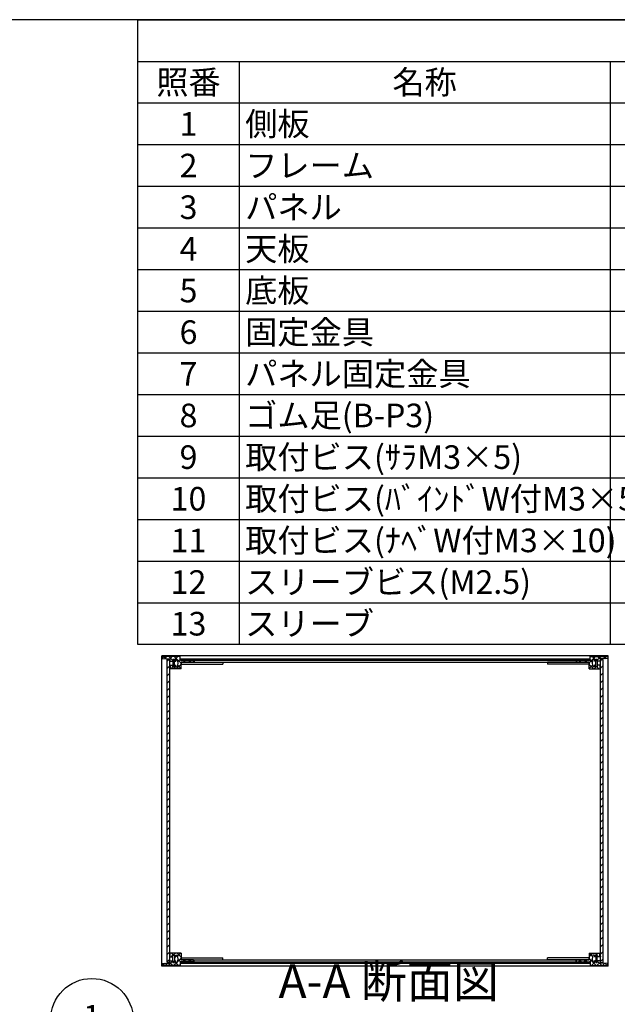
# Model space of a CAD drawing. Units: millimetres. Extents: x 0 to 2677, y 0 to 1820.
# Drawn here: x 1154 to 1729, y 871 to 1820 of the extents above; entities that cross this region are included whole.
import ezdxf

# ---------------------------------------------------------------- set-up
doc = ezdxf.new("R2010")
doc.units = ezdxf.units.MM
doc.header["$LTSCALE"] = 6.5
doc.linetypes.add('AM_ISO08W050', pattern=[18, 12, -1.5, 3, -1.5])
doc.linetypes.add('CENTER', pattern=[2, 1.25, -0.25, 0.25, -0.25])
for name, color, linetype, lineweight in [('AM_10', 7, 'AM_ISO08W050', 50), ('AM_5', 3, 'Continuous', 25), ('AM_8', 1, 'Continuous', 25), ('側板', 7, 'Continuous', 25), ('固定金具', 6, 'Continuous', 25), ('天板', 3, 'Continuous', 25), ('底板', 4, 'Continuous', 25), ('ﾊﾟﾈﾙ', 5, 'Continuous', 25), ('ﾊﾟﾈﾙ固定金具', 6, 'Continuous', 25), ('ﾌﾚｰﾑ', 2, 'Continuous', 25)]:
    doc.layers.add(name, color=color, linetype=linetype, lineweight=lineweight)
doc.styles.add('ACISOTS', font='isocp.shx', dxfattribs={"height": 1, "bigfont": 'extfont.shx'})
pattern_1 = [(45, (158.1657, 262.444), (-3.535534, 3.535534), [])]

# ---------------------------------------------------------------- blocks, each defined once
blk = doc.blocks.new('TK-A3')
blk.add_lwpolyline([(0, 0), (403, 0), (403, 280), (0, 280)], close=True)
blk = doc.blocks.new('*S2827')
at = {"layer": 'AM_5'}
blk.add_line((1253.67, 830.67), (1291.07, 799.37), dxfattribs=at)
at = {"layer": 'AM_5', "color": 3}
blk.add_circle((1223.14, 856.23), 39.81, dxfattribs=at)
at = {"layer": 'AM_5'}
blk.add_trace([(1289.15, 797.07), (1292.99, 801.67), (1308.51, 784.77)], dxfattribs=at)
at = {"layer": 'AM_5', "color": 7, "insert": (1223.14, 856.23), "char_height": 22.75, "attachment_point": 5, "style": 'ACISOTS'}
blk.add_mtext('1', dxfattribs=at)
blk = doc.blocks.new('*S4746')
at = {"color": 7}
for p, q in [((1267.5, 1820), (2619.5, 1820)), ((1267.5, 1217.9375), (1267.5, 1820)), ((2619.5, 1217.9375), (1267.5, 1217.9375))]:
    blk.add_line(p, q, dxfattribs=at)
at = {"color": 1}
for p, q in [((1267.5, 1779.8625), (2619.5, 1779.8625)), ((1365, 1779.8625), (1365, 1739.725)), ((1722.5, 1779.8625), (1722.5, 1739.725)), ((1267.5, 1739.725), (2619.5, 1739.725)), ((1365, 1739.725), (1365, 1699.5875)), ((1722.5, 1739.725), (1722.5, 1699.5875)), ((1267.5, 1699.5875), (2619.5, 1699.5875)), ((1365, 1699.5875), (1365, 1659.45)), ((1722.5, 1699.5875), (1722.5, 1659.45)), ((1267.5, 1659.45), (2619.5, 1659.45)), ((1365, 1659.45), (1365, 1619.3125)), ((1722.5, 1659.45), (1722.5, 1619.3125)), ((1267.5, 1619.3125), (2619.5, 1619.3125)), ((1365, 1619.3125), (1365, 1579.175)), ((1722.5, 1619.3125), (1722.5, 1579.175)), ((1267.5, 1579.175), (2619.5, 1579.175)), ((1365, 1579.175), (1365, 1539.0375)), ((1722.5, 1579.175), (1722.5, 1539.0375)), ((1267.5, 1539.0375), (2619.5, 1539.0375)), ((1365, 1539.0375), (1365, 1498.9)), ((1722.5, 1539.0375), (1722.5, 1498.9)), ((1267.5, 1498.9), (2619.5, 1498.9)), ((1365, 1498.9), (1365, 1458.7625)), ((1722.5, 1498.9), (1722.5, 1458.7625)), ((1267.5, 1458.7625), (2619.5, 1458.7625)), ((1365, 1458.7625), (1365, 1418.625)), ((1722.5, 1458.7625), (1722.5, 1418.625)), ((1267.5, 1418.625), (2619.5, 1418.625)), ((1365, 1418.625), (1365, 1378.4875)), ((1722.5, 1418.625), (1722.5, 1378.4875)), ((1267.5, 1378.4875), (2619.5, 1378.4875)), ((1365, 1378.4875), (1365, 1338.35)), ((1722.5, 1378.4875), (1722.5, 1338.35)), ((1267.5, 1338.35), (2619.5, 1338.35)), ((1365, 1338.35), (1365, 1298.2125)), ((1722.5, 1338.35), (1722.5, 1298.2125)), ((1267.5, 1298.2125), (2619.5, 1298.2125)), ((1365, 1298.2125), (1365, 1258.075)), ((1722.5, 1298.2125), (1722.5, 1258.075)), ((1267.5, 1258.075), (2619.5, 1258.075)), ((1365, 1258.075), (1365, 1217.9375)), ((1722.5, 1258.075), (1722.5, 1217.9375))]:
    blk.add_line(p, q, dxfattribs=at)
at = {"color": 2, "char_height": 22.75, "style": 'ACISOTS'}
for s, insert, width, attachment_point in [('名称', (1543.75, 1771.0875), 345.8, 2), ('照番', (1316.25, 1771.0875), 85.8, 2), ('1', (1316.25, 1730.95), 85.8, 2), ('側板', (1370.85, 1730.95), 345.8, 1), ('2', (1316.25, 1690.8125), 85.8, 2), ('フレーム', (1370.85, 1690.8125), 345.8, 1), ('3', (1316.25, 1650.675), 85.8, 2), ('パネル', (1370.85, 1650.675), 345.8, 1), ('天板', (1370.85, 1610.5375), 345.8, 1), ('4', (1316.25, 1610.5375), 85.8, 2), ('5', (1316.25, 1570.4), 85.8, 2), ('底板', (1370.85, 1570.4), 345.8, 1), ('6', (1316.25, 1530.2625), 85.8, 2), ('固定金具', (1370.85, 1530.2625), 345.8, 1), ('7', (1316.25, 1490.125), 85.8, 2), ('パネル固定金具', (1370.85, 1490.125), 345.8, 1), ('ゴム足(B-P3)', (1370.85, 1449.9875), 345.8, 1), ('8', (1316.25, 1449.9875), 85.8, 2), ('9', (1316.25, 1409.85), 85.8, 2), ('取付ビス(ｻﾗM3×5)', (1370.85, 1409.85), 345.8, 1), ('10', (1316.25, 1369.7125), 85.8, 2), ('取付ビス(ﾊﾞｲﾝﾄﾞW付M3×5)', (1370.85, 1369.7125), 345.8, 1), ('11', (1316.25, 1329.575), 85.8, 2), ('取付ビス(ﾅﾍﾞW付M3×10)', (1370.85, 1329.575), 345.8, 1), ('スリーブビス(M2.5)', (1370.85, 1289.4375), 345.8, 1), ('12', (1316.25, 1289.4375), 85.8, 2), ('スリーブ', (1370.85, 1249.3), 345.8, 1), ('13', (1316.25, 1249.3), 85.8, 2)]:
    blk.add_mtext(s, dxfattribs=dict(at, insert=insert, width=width, attachment_point=attachment_point))
blk = doc.blocks.new('*S5453')
at = {"layer": 'AM_10', "color": 7}
for p, q in [((1026.83, 1513.17), (1091.83, 1513.17)), ((1026.83, 1513.17), (1026.83, 1448.17)), ((1026.83, 1041.01), (1026.83, 1106.01)), ((1026.83, 1041.01), (1091.83, 1041.01))]:
    blk.add_line(p, q, dxfattribs=at)
at = {"layer": 'AM_10', "color": 1, "linetype": 'CENTER'}
blk.add_line((1026.83, 1448.17), (1026.83, 1106.01), dxfattribs=at)
at = {"layer": 'AM_10', "color": 7}
blk.add_trace([(1059.33, 1517.45), (1059.33, 1508.89), (1026.83, 1513.17)], dxfattribs=at)
at = {"layer": 'AM_10', "color": 7, "extrusion": (0, 0, -1)}
blk.add_trace([(-1059.33, 1036.73), (-1059.33, 1045.29), (-1026.83, 1041.01)], dxfattribs=at)
at = {"layer": 'AM_10', "color": 7, "char_height": 32.5, "attachment_point": 5, "style": 'ACISOTS'}
for s, insert in [('A', (1055.24, 1539.58)), ('A', (1052.99, 1012.57)), ('A-A 断面図', (1509.18, 889.3))]:
    blk.add_mtext(s, dxfattribs=dict(at, insert=insert))
blk = doc.blocks.new('*S5554')
at = {"layer": 'AM_10', "color": 7}
for p, q in [((1026.83, 1513.17), (1091.83, 1513.17)), ((1026.83, 1513.17), (1026.83, 1448.17)), ((1026.83, 1041.01), (1026.83, 1106.01)), ((1026.83, 1041.01), (1091.83, 1041.01))]:
    blk.add_line(p, q, dxfattribs=at)
at = {"layer": 'AM_10', "color": 1, "linetype": 'CENTER'}
blk.add_line((1026.83, 1448.17), (1026.83, 1106.01), dxfattribs=at)
at = {"layer": 'AM_10', "color": 7}
blk.add_trace([(1059.33, 1517.45), (1059.33, 1508.89), (1026.83, 1513.17)], dxfattribs=at)
at = {"layer": 'AM_10', "color": 7, "extrusion": (0, 0, -1)}
blk.add_trace([(-1059.33, 1036.73), (-1059.33, 1045.29), (-1026.83, 1041.01)], dxfattribs=at)
at = {"layer": 'AM_10', "color": 7, "char_height": 32.5, "attachment_point": 5, "style": 'ACISOTS'}
for s, insert in [('A', (1055.24, 1539.58)), ('A', (1052.99, 1012.57)), ('A-A 断面図', (1509.18, 889.3))]:
    blk.add_mtext(s, dxfattribs=dict(at, insert=insert))

msp = doc.modelspace()

# ---------------------------------------------------------------- hatches: boundary and pattern name
at = {"layer": 'AM_8'}
h = msp.add_hatch(dxfattribs=at)
h.set_pattern_fill('_U', color=256, scale=3.75, angle=45, style=0, double=1, pattern_type=0)
h.set_pattern_definition([(45, (1574.7035, 409.2268), (-2.65165, 2.65165), []), (135, (1574.7035, 409.2268), (-2.65165, -2.65165), [])])
edge = h.paths.add_edge_path()
edge.add_line((1291.199, 1204.427), (1295.699, 1203.927))
edge.add_line((1295.699, 1203.927), (1298.199, 1203.927))
edge.add_line((1298.199, 1203.927), (1298.199, 1201.927))
edge.add_line((1298.199, 1201.927), (1301.199, 1201.927))
edge.add_line((1301.199, 1201.927), (1301.199, 1203.427))
edge.add_line((1301.199, 1203.427), (1302.699, 1203.427))
edge.add_line((1302.699, 1203.427), (1302.699, 1201.927))
edge.add_line((1302.699, 1201.927), (1303.899, 1201.927))
edge.add_line((1303.899, 1201.927), (1303.899, 1203.427))
edge.add_line((1303.899, 1203.427), (1305.199, 1203.427))
edge.add_arc((1299.574, 1199.927), 6.625, -31.890792, 31.890792, ccw=False)
edge.add_line((1305.199, 1196.427), (1303.899, 1196.427))
edge.add_line((1303.899, 1196.427), (1303.899, 1197.927))
edge.add_line((1303.899, 1197.927), (1302.699, 1197.927))
edge.add_line((1302.699, 1197.927), (1302.699, 1196.427))
edge.add_line((1302.699, 1196.427), (1301.199, 1196.427))
edge.add_line((1301.199, 1196.427), (1301.199, 1197.927))
edge.add_line((1301.199, 1197.927), (1298.199, 1197.927))
edge.add_line((1298.199, 1197.927), (1298.199, 1197.427))
edge.add_line((1298.199, 1197.427), (1298.699, 1197.427))
edge.add_line((1298.699, 1197.427), (1298.699, 1194.927))
edge.add_line((1298.699, 1194.927), (1298.199, 1194.927))
edge.add_line((1298.199, 1194.927), (1298.199, 1194.427))
edge.add_line((1298.199, 1194.427), (1309.199, 1194.427))
edge.add_line((1309.199, 1194.427), (1309.199, 1200.927))
edge.add_line((1309.199, 1200.927), (1321.199, 1200.927))
edge.add_line((1321.199, 1200.927), (1321.199, 1202.927))
edge.add_line((1321.199, 1202.927), (1308.449, 1202.927))
edge.add_line((1308.449, 1202.927), (1308.199, 1202.927))
edge.add_line((1308.199, 1202.927), (1308.199, 1206.427))
edge.add_line((1308.199, 1206.427), (1291.199, 1206.427))
edge.add_line((1291.199, 1206.427), (1291.199, 1204.427))
h = msp.add_hatch(dxfattribs=at)
h.set_pattern_fill('_U', color=256, scale=3.75, angle=45, style=0, double=1, pattern_type=0)
h.set_pattern_definition([(45, (1844.7035, 409.2268), (-2.65165, 2.65165), []), (135, (1844.7035, 409.2268), (-2.65165, -2.65165), [])])
edge = h.paths.add_edge_path()
edge.add_line((1703.199, 1202.927), (1690.199, 1202.927))
edge.add_line((1690.199, 1202.927), (1690.199, 1200.927))
edge.add_line((1690.199, 1200.927), (1702.199, 1200.927))
edge.add_line((1702.199, 1200.927), (1702.199, 1194.427))
edge.add_line((1702.199, 1194.427), (1713.199, 1194.427))
edge.add_line((1713.199, 1194.427), (1713.199, 1194.927))
edge.add_line((1713.199, 1194.927), (1712.699, 1194.927))
edge.add_line((1712.699, 1194.927), (1712.699, 1197.427))
edge.add_line((1712.699, 1197.427), (1713.199, 1197.427))
edge.add_line((1713.199, 1197.427), (1713.199, 1197.927))
edge.add_line((1713.199, 1197.927), (1710.199, 1197.927))
edge.add_line((1710.199, 1197.927), (1710.199, 1196.427))
edge.add_line((1710.199, 1196.427), (1708.699, 1196.427))
edge.add_line((1708.699, 1196.427), (1708.699, 1197.927))
edge.add_line((1708.699, 1197.927), (1707.499, 1197.927))
edge.add_line((1707.499, 1197.927), (1707.499, 1196.427))
edge.add_line((1707.499, 1196.427), (1706.199, 1196.427))
edge.add_arc((1711.824, 1199.927), 6.625, 148.109208, 211.890792, ccw=False)
edge.add_line((1706.199, 1203.427), (1707.499, 1203.427))
edge.add_line((1707.499, 1203.427), (1707.499, 1201.927))
edge.add_line((1707.499, 1201.927), (1708.699, 1201.927))
edge.add_line((1708.699, 1201.927), (1708.699, 1203.427))
edge.add_line((1708.699, 1203.427), (1710.199, 1203.427))
edge.add_line((1710.199, 1203.427), (1710.199, 1201.927))
edge.add_line((1710.199, 1201.927), (1713.199, 1201.927))
edge.add_line((1713.199, 1201.927), (1713.199, 1203.927))
edge.add_line((1713.199, 1203.927), (1715.699, 1203.927))
edge.add_line((1715.699, 1203.927), (1720.199, 1204.427))
edge.add_line((1720.199, 1204.427), (1720.199, 1206.427))
edge.add_line((1720.199, 1206.427), (1703.199, 1206.427))
edge.add_line((1703.199, 1206.427), (1703.199, 1202.927))
h = msp.add_hatch(dxfattribs=at)
h.set_pattern_fill('_U', color=256, scale=5, angle=45, style=0, pattern_type=0)
h.set_pattern_definition(pattern_1)
h.paths.add_polyline_path([(1298.199, 911.277), (1298.199, 912.927), (1298.199, 1203.577), (1295.699, 1203.577), (1295.699, 911.277)])
h = msp.add_hatch(dxfattribs=at)
h.set_pattern_fill('_U', color=256, scale=5, angle=135, style=0, pattern_type=0)
h.set_pattern_definition([(135, (290.1164, 529.7803), (-3.535534, -3.535534), [])])
h.paths.add_polyline_path([(1308.449, 1202.927), (1321.199, 1202.927), (1321.699, 1202.927), (1689.699, 1202.927), (1690.199, 1202.927), (1702.949, 1202.927), (1702.949, 1203.927), (1308.449, 1203.927)])
h = msp.add_hatch(dxfattribs=at)
h.set_pattern_fill('_U', color=256, scale=5, angle=45, style=0, pattern_type=0)
h.set_pattern_definition(pattern_1)
h.paths.add_polyline_path([(1713.199, 912.927), (1713.199, 911.277), (1715.699, 911.277), (1715.699, 1203.577), (1713.199, 1203.577)])
h = msp.add_hatch(dxfattribs=at)
h.set_pattern_fill('_U', color=256, scale=3.75, angle=45, style=0, double=1, pattern_type=0)
h.set_pattern_definition([(45, (1574.7035, 359.2268), (-2.65165, 2.65165), []), (135, (1574.7035, 359.2268), (-2.65165, -2.65165), [])])
edge = h.paths.add_edge_path()
edge.add_line((1321.199, 911.927), (1321.199, 913.927))
edge.add_line((1321.199, 913.927), (1309.199, 913.927))
edge.add_line((1309.199, 913.927), (1309.199, 920.427))
edge.add_line((1309.199, 920.427), (1298.199, 920.427))
edge.add_line((1298.199, 920.427), (1298.199, 919.927))
edge.add_line((1298.199, 919.927), (1298.699, 919.927))
edge.add_line((1298.699, 919.927), (1298.699, 917.427))
edge.add_line((1298.699, 917.427), (1298.199, 917.427))
edge.add_line((1298.199, 917.427), (1298.199, 916.927))
edge.add_line((1298.199, 916.927), (1301.199, 916.927))
edge.add_line((1301.199, 916.927), (1301.199, 918.427))
edge.add_line((1301.199, 918.427), (1302.699, 918.427))
edge.add_line((1302.699, 918.427), (1302.699, 916.927))
edge.add_line((1302.699, 916.927), (1303.899, 916.927))
edge.add_line((1303.899, 916.927), (1303.899, 918.427))
edge.add_line((1303.899, 918.427), (1305.199, 918.427))
edge.add_arc((1299.574, 914.927), 6.625, -31.890792, 31.890792, ccw=False)
edge.add_line((1305.199, 911.427), (1303.899, 911.427))
edge.add_line((1303.899, 911.427), (1303.899, 912.927))
edge.add_line((1303.899, 912.927), (1302.699, 912.927))
edge.add_line((1302.699, 912.927), (1302.699, 911.427))
edge.add_line((1302.699, 911.427), (1301.199, 911.427))
edge.add_line((1301.199, 911.427), (1301.199, 912.927))
edge.add_line((1301.199, 912.927), (1298.199, 912.927))
edge.add_line((1298.199, 912.927), (1298.199, 911.077))
edge.add_line((1298.199, 911.077), (1298.199, 910.927))
edge.add_line((1298.199, 910.927), (1295.699, 910.927))
edge.add_line((1295.699, 910.927), (1291.199, 910.427))
edge.add_line((1291.199, 910.427), (1291.199, 908.427))
edge.add_line((1291.199, 908.427), (1308.199, 908.427))
edge.add_line((1308.199, 908.427), (1308.199, 911.927))
edge.add_line((1308.199, 911.927), (1321.199, 911.927))
h = msp.add_hatch(dxfattribs=at)
h.set_pattern_fill('_U', color=256, scale=3.75, angle=45, style=0, double=1, pattern_type=0)
h.set_pattern_definition([(45, (1844.7035, 359.2268), (-2.65165, 2.65165), []), (135, (1844.7035, 359.2268), (-2.65165, -2.65165), [])])
edge = h.paths.add_edge_path()
edge.add_line((1720.199, 910.427), (1715.699, 910.927))
edge.add_line((1715.699, 910.927), (1713.199, 910.927))
edge.add_line((1713.199, 910.927), (1713.199, 911.077))
edge.add_line((1713.199, 911.077), (1713.199, 912.927))
edge.add_line((1713.199, 912.927), (1710.199, 912.927))
edge.add_line((1710.199, 912.927), (1710.199, 911.427))
edge.add_line((1710.199, 911.427), (1708.699, 911.427))
edge.add_line((1708.699, 911.427), (1708.699, 912.927))
edge.add_line((1708.699, 912.927), (1707.499, 912.927))
edge.add_line((1707.499, 912.927), (1707.499, 911.427))
edge.add_line((1707.499, 911.427), (1706.199, 911.427))
edge.add_arc((1711.824, 914.927), 6.625, 148.109208, 211.890792, ccw=False)
edge.add_line((1706.199, 918.427), (1707.499, 918.427))
edge.add_line((1707.499, 918.427), (1707.499, 916.927))
edge.add_line((1707.499, 916.927), (1708.699, 916.927))
edge.add_line((1708.699, 916.927), (1708.699, 918.427))
edge.add_line((1708.699, 918.427), (1710.199, 918.427))
edge.add_line((1710.199, 918.427), (1710.199, 916.927))
edge.add_line((1710.199, 916.927), (1713.199, 916.927))
edge.add_line((1713.199, 916.927), (1713.199, 917.427))
edge.add_line((1713.199, 917.427), (1712.699, 917.427))
edge.add_line((1712.699, 917.427), (1712.699, 919.927))
edge.add_line((1712.699, 919.927), (1713.199, 919.927))
edge.add_line((1713.199, 919.927), (1713.199, 920.427))
edge.add_line((1713.199, 920.427), (1702.199, 920.427))
edge.add_line((1702.199, 920.427), (1702.199, 913.927))
edge.add_line((1702.199, 913.927), (1690.199, 913.927))
edge.add_line((1690.199, 913.927), (1690.199, 911.927))
edge.add_line((1690.199, 911.927), (1702.949, 911.927))
edge.add_line((1702.949, 911.927), (1703.199, 911.927))
edge.add_line((1703.199, 911.927), (1703.199, 908.427))
edge.add_line((1703.199, 908.427), (1720.199, 908.427))
edge.add_line((1720.199, 908.427), (1720.199, 910.427))
h = msp.add_hatch(dxfattribs=at)
h.set_pattern_fill('_U', color=256, scale=5, angle=135, style=0, pattern_type=0)
h.set_pattern_definition([(135, (290.1164, 274.7803), (-3.535534, -3.535534), [])])
h.paths.add_polyline_path([(1702.949, 911.927), (1321.699, 911.927), (1321.199, 911.927), (1308.449, 911.927), (1308.449, 910.927), (1702.949, 910.927)])

# ---------------------------------------------------------------- linework, layer by layer
at = {"layer": '側板'}
for p, q in [((1720.699, 1206.927), (1290.699, 1206.927)), ((1290.699, 907.927), (1290.699, 1206.927)), ((1720.699, 907.927), (1720.699, 1206.927)), ((1321.699, 1202.927), (1689.699, 1202.927)), ((1321.699, 1202.927), (1321.699, 1200.927)), ((1321.699, 1200.927), (1689.699, 1200.927)), ((1689.699, 1202.927), (1689.699, 1200.927)), ((1321.699, 913.927), (1689.699, 913.927)), ((1321.699, 911.927), (1321.699, 913.927)), ((1321.699, 911.927), (1689.699, 911.927)), ((1689.699, 911.927), (1689.699, 913.927)), ((1720.699, 907.927), (1290.699, 907.927))]:
    msp.add_line(p, q, dxfattribs=at)
at = {"layer": '固定金具'}
for p, q in [((1309.199, 1200.927), (1309.199, 1198.927)), ((1309.199, 1200.927), (1349.199, 1200.927)), ((1309.199, 1198.927), (1349.199, 1198.927)), ((1349.199, 1200.927), (1349.199, 1198.927)), ((1662.199, 1200.927), (1662.199, 1198.927)), ((1702.199, 1200.927), (1662.199, 1200.927)), ((1702.199, 1198.927), (1662.199, 1198.927)), ((1702.199, 1200.927), (1702.199, 1198.927)), ((1309.199, 913.927), (1309.199, 915.927)), ((1309.199, 915.927), (1349.199, 915.927)), ((1309.199, 913.927), (1349.199, 913.927)), ((1349.199, 913.927), (1349.199, 915.927)), ((1662.199, 913.927), (1662.199, 915.927)), ((1702.199, 915.927), (1662.199, 915.927)), ((1702.199, 913.927), (1662.199, 913.927)), ((1702.199, 913.927), (1702.199, 915.927))]:
    msp.add_line(p, q, dxfattribs=at)
at = {"layer": '天板'}
for p, q in [((1308.449, 1203.927), (1702.949, 1203.927)), ((1308.449, 1202.927), (1308.449, 1203.927)), ((1308.449, 1202.927), (1702.949, 1202.927)), ((1702.949, 1202.927), (1702.949, 1203.927))]:
    msp.add_line(p, q, dxfattribs=at)
at = {"layer": '底板'}
for p, q in [((1308.449, 911.927), (1702.949, 911.927)), ((1308.449, 911.927), (1308.449, 910.927)), ((1308.449, 910.927), (1702.949, 910.927)), ((1702.949, 911.927), (1702.949, 910.927))]:
    msp.add_line(p, q, dxfattribs=at)
at = {"layer": 'ﾊﾟﾈﾙ'}
for p, q in [((1298.199, 1203.577), (1295.699, 1203.577)), ((1295.699, 911.277), (1295.699, 1203.577)), ((1298.199, 911.277), (1298.199, 1203.577)), ((1713.199, 1203.577), (1715.699, 1203.577)), ((1713.199, 911.277), (1713.199, 1203.577)), ((1715.699, 911.277), (1715.699, 1203.577)), ((1298.199, 911.277), (1295.699, 911.277)), ((1713.199, 911.277), (1715.699, 911.277))]:
    msp.add_line(p, q, dxfattribs=at)
at = {"layer": 'ﾊﾟﾈﾙ固定金具'}
for points in [[(1302.649, 1203.377), (1301.249, 1203.377), (1301.249, 1196.477), (1302.649, 1196.477)], [(1708.749, 1203.377), (1710.149, 1203.377), (1710.149, 1196.477), (1708.749, 1196.477)], [(1302.649, 911.477), (1301.249, 911.477), (1301.249, 918.377), (1302.649, 918.377)], [(1708.749, 911.477), (1710.149, 911.477), (1710.149, 918.377), (1708.749, 918.377)]]:
    msp.add_lwpolyline(points, close=True, dxfattribs=at)
at = {"layer": 'ﾌﾚｰﾑ'}
for p, q in [((1291.199, 1206.427), (1291.199, 1204.427)), ((1308.199, 1206.427), (1291.199, 1206.427)), ((1308.199, 1202.927), (1308.199, 1206.427)), ((1703.199, 1202.927), (1703.199, 1206.427)), ((1703.199, 1206.427), (1720.199, 1206.427)), ((1720.199, 1206.427), (1720.199, 1204.427)), ((1291.199, 1204.427), (1295.699, 1203.927)), ((1295.699, 1203.927), (1298.199, 1203.927)), ((1298.199, 1203.927), (1298.199, 1201.927)), ((1298.199, 1201.927), (1301.199, 1201.927)), ((1298.199, 1197.427), (1298.199, 1197.927)), ((1298.199, 1197.927), (1301.199, 1197.927)), ((1298.699, 1197.427), (1298.199, 1197.427)), ((1298.699, 1197.427), (1298.699, 1194.927)), ((1301.199, 1203.427), (1302.699, 1203.427)), ((1301.199, 1201.927), (1301.199, 1203.427)), ((1301.199, 1197.927), (1301.199, 1196.427)), ((1301.199, 1196.427), (1302.699, 1196.427)), ((1302.699, 1203.427), (1302.699, 1201.927)), ((1302.699, 1201.927), (1303.899, 1201.927)), ((1302.699, 1196.427), (1302.699, 1197.927)), ((1302.699, 1197.927), (1303.899, 1197.927)), ((1303.899, 1203.427), (1305.199, 1203.427)), ((1303.899, 1203.427), (1303.899, 1201.927)), ((1303.899, 1196.427), (1303.899, 1197.927)), ((1303.899, 1196.427), (1305.199, 1196.427)), ((1321.199, 1202.927), (1308.199, 1202.927)), ((1309.199, 1194.427), (1309.199, 1200.927)), ((1321.199, 1200.927), (1309.199, 1200.927)), ((1321.199, 1202.927), (1321.199, 1200.927)), ((1690.199, 1202.927), (1690.199, 1200.927)), ((1690.199, 1202.927), (1703.199, 1202.927)), ((1690.199, 1200.927), (1702.199, 1200.927)), ((1702.199, 1194.427), (1702.199, 1200.927)), ((1707.499, 1203.427), (1706.199, 1203.427)), ((1707.499, 1196.427), (1706.199, 1196.427)), ((1707.499, 1203.427), (1707.499, 1201.927)), ((1708.699, 1201.927), (1707.499, 1201.927)), ((1707.499, 1196.427), (1707.499, 1197.927)), ((1708.699, 1197.927), (1707.499, 1197.927)), ((1710.199, 1203.427), (1708.699, 1203.427)), ((1708.699, 1203.427), (1708.699, 1201.927)), ((1708.699, 1196.427), (1708.699, 1197.927)), ((1710.199, 1196.427), (1708.699, 1196.427)), ((1710.199, 1201.927), (1710.199, 1203.427)), ((1713.199, 1201.927), (1710.199, 1201.927)), ((1710.199, 1197.927), (1710.199, 1196.427)), ((1713.199, 1197.927), (1710.199, 1197.927)), ((1712.699, 1197.427), (1713.199, 1197.427)), ((1712.699, 1197.427), (1712.699, 1194.927)), ((1713.199, 1203.927), (1713.199, 1201.927)), ((1715.699, 1203.927), (1713.199, 1203.927)), ((1713.199, 1197.427), (1713.199, 1197.927)), ((1720.199, 1204.427), (1715.699, 1203.927)), ((1298.699, 1194.927), (1298.199, 1194.927)), ((1298.199, 1194.427), (1298.199, 1194.927)), ((1309.199, 1194.427), (1298.199, 1194.427)), ((1702.199, 1194.427), (1713.199, 1194.427)), ((1712.699, 1194.927), (1713.199, 1194.927)), ((1713.199, 1194.427), (1713.199, 1194.927)), ((1298.199, 920.427), (1298.199, 919.927)), ((1309.199, 920.427), (1298.199, 920.427)), ((1309.199, 920.427), (1309.199, 913.927)), ((1702.199, 920.427), (1713.199, 920.427)), ((1702.199, 920.427), (1702.199, 913.927)), ((1713.199, 920.427), (1713.199, 919.927)), ((1291.199, 910.427), (1295.699, 910.927)), ((1295.699, 910.927), (1298.199, 910.927)), ((1298.699, 919.927), (1298.199, 919.927)), ((1298.699, 917.427), (1298.199, 917.427)), ((1298.199, 917.427), (1298.199, 916.927)), ((1298.199, 916.927), (1301.199, 916.927)), ((1298.199, 912.927), (1301.199, 912.927)), ((1298.199, 910.927), (1298.199, 912.927)), ((1298.699, 917.427), (1298.699, 919.927)), ((1301.199, 916.927), (1301.199, 918.427)), ((1301.199, 918.427), (1302.699, 918.427)), ((1301.199, 912.927), (1301.199, 911.427)), ((1301.199, 911.427), (1302.699, 911.427)), ((1302.699, 918.427), (1302.699, 916.927)), ((1302.699, 916.927), (1303.899, 916.927)), ((1302.699, 912.927), (1303.899, 912.927)), ((1302.699, 911.427), (1302.699, 912.927)), ((1303.899, 918.427), (1305.199, 918.427)), ((1303.899, 918.427), (1303.899, 916.927)), ((1303.899, 911.427), (1303.899, 912.927)), ((1303.899, 911.427), (1305.199, 911.427)), ((1308.199, 911.927), (1308.199, 908.427)), ((1321.199, 911.927), (1308.199, 911.927)), ((1321.199, 913.927), (1309.199, 913.927)), ((1321.199, 911.927), (1321.199, 913.927)), ((1690.199, 911.927), (1690.199, 913.927)), ((1690.199, 913.927), (1702.199, 913.927)), ((1690.199, 911.927), (1703.199, 911.927)), ((1703.199, 911.927), (1703.199, 908.427)), ((1707.499, 918.427), (1706.199, 918.427)), ((1707.499, 911.427), (1706.199, 911.427)), ((1707.499, 918.427), (1707.499, 916.927)), ((1708.699, 916.927), (1707.499, 916.927)), ((1708.699, 912.927), (1707.499, 912.927)), ((1707.499, 911.427), (1707.499, 912.927)), ((1710.199, 918.427), (1708.699, 918.427)), ((1708.699, 918.427), (1708.699, 916.927)), ((1708.699, 911.427), (1708.699, 912.927)), ((1710.199, 911.427), (1708.699, 911.427)), ((1710.199, 916.927), (1710.199, 918.427)), ((1713.199, 916.927), (1710.199, 916.927)), ((1710.199, 912.927), (1710.199, 911.427)), ((1713.199, 912.927), (1710.199, 912.927)), ((1712.699, 919.927), (1713.199, 919.927)), ((1712.699, 917.427), (1712.699, 919.927)), ((1712.699, 917.427), (1713.199, 917.427)), ((1713.199, 917.427), (1713.199, 916.927)), ((1713.199, 910.927), (1713.199, 912.927)), ((1715.699, 910.927), (1713.199, 910.927)), ((1720.199, 910.427), (1715.699, 910.927)), ((1291.199, 908.427), (1291.199, 910.427)), ((1308.199, 908.427), (1291.199, 908.427)), ((1703.199, 908.427), (1720.199, 908.427)), ((1720.199, 908.427), (1720.199, 910.427))]:
    msp.add_line(p, q, dxfattribs=at)
for centre, start, end in [((1299.574, 1199.927), 328.109208, 31.890792), ((1711.824, 1199.927), 148.109208, 211.890792), ((1299.574, 914.927), 328.109208, 31.890792), ((1711.824, 914.927), 148.109208, 211.890792)]:
    msp.add_arc(centre, 6.625, start, end, dxfattribs=at)

# ---------------------------------------------------------------- block references
at = {"lineweight": 0, "xscale": 6.5, "yscale": 6.5, "zscale": 6.5}
msp.add_blockref('TK-A3', (0, 0), dxfattribs=at)
msp.add_blockref('*S4746', (0, 0))
at = {"layer": 'AM_10'}
for name in ['*S5453', '*S5554']:
    msp.add_blockref(name, (0, 0), dxfattribs=at)
at = {"layer": 'AM_5'}
msp.add_blockref('*S2827', (0, 0), dxfattribs=at)

doc.saveas('drawing.dxf')
